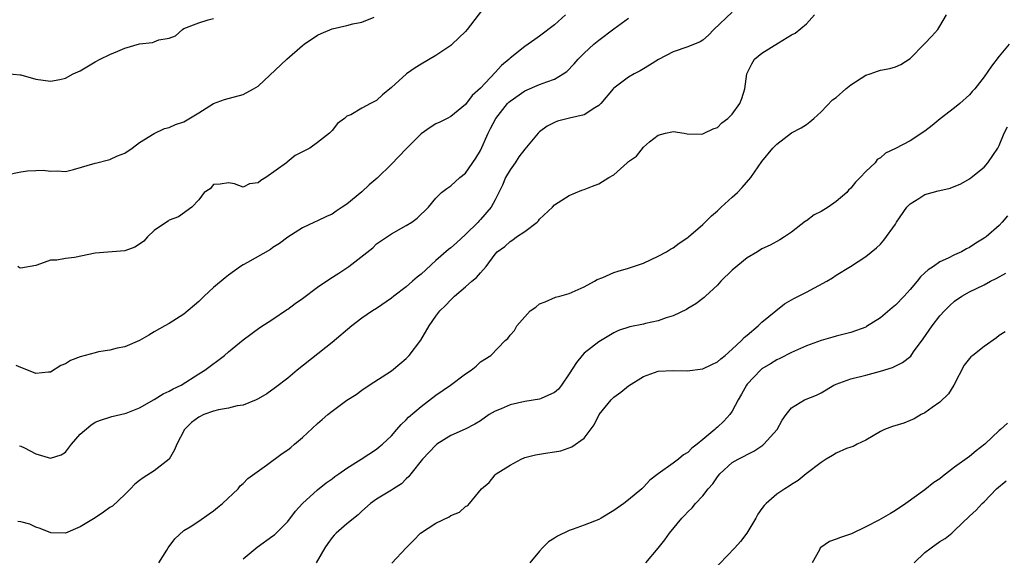
# Model space of a CAD drawing. Units: inches. Extents: x 2547000 to 2550000, y 1545000 to 1548000.
# Drawn here: x 2547511 to 2547644, y 1546760 to 1546832 of the extents above; entities that cross this region are included whole.
import ezdxf

# ---------------------------------------------------------------- set-up
doc = ezdxf.new("R2010")
doc.units = ezdxf.units.IN
doc.header["$MEASUREMENT"] = 0
doc.layers.add('LD25471545_2ft', color=103, linetype='Continuous')

msp = doc.modelspace()

# ---------------------------------------------------------------- linework, layer by layer
at = {"layer": 'LD25471545_2ft'}
for points, elevation in [([(2547607, 1546833.32), (2547604.51, 1546831), (2547603.77, 1546830.23), (2547603, 1546829.57), (2547602.65, 1546829.35), (2547601, 1546828.64), (2547599, 1546827.99), (2547597.06, 1546826.94), (2547595.81, 1546826.19), (2547595, 1546825.67), (2547594.58, 1546825.42), (2547593.77, 1546825), (2547593, 1546824.56), (2547591, 1546823.1), (2547590.9, 1546823), (2547589.25, 1546821), (2547589, 1546820.74), (2547588.44, 1546820.44), (2547587, 1546819.49), (2547585.05, 1546819.05), (2547583.39, 1546818.61), (2547583, 1546818.45), (2547582.03, 1546817.97), (2547581, 1546817.18), (2547580.81, 1546817), (2547579.91, 1546815.91), (2547579, 1546814.85), (2547578.19, 1546813.81), (2547577.69, 1546813), (2547577, 1546812.05), (2547576.41, 1546811), (2547575.99, 1546810), (2547575.51, 1546809), (2547575, 1546808), (2547574.47, 1546807), (2547573, 1546805.33), (2547572.84, 1546805.16), (2547572.7, 1546805), (2547571, 1546803.33), (2547569.78, 1546802.22), (2547569, 1546801.54), (2547568.7, 1546801.3), (2547567, 1546799.8), (2547565, 1546797.97), (2547564.45, 1546797.55), (2547563.85, 1546797), (2547563, 1546796.24), (2547561.33, 1546795), (2547561, 1546794.71), (2547559, 1546793.35), (2547558.44, 1546793), (2547557, 1546792.02), (2547555.65, 1546791), (2547553, 1546788.75), (2547548.3, 1546785), (2547547, 1546783.94), (2547545.34, 1546782.66), (2547544.17, 1546781.83), (2547543, 1546781.13), (2547542.73, 1546781), (2547541, 1546780.26), (2547540.19, 1546780.19), (2547539, 1546779.86), (2547537.67, 1546779.67), (2547537, 1546779.49), (2547535.69, 1546779), (2547535, 1546778.67), (2547534.04, 1546777.96), (2547533.08, 1546777), (2547532.03, 1546775), (2547531.73, 1546774.27), (2547530.99, 1546773), (2547529, 1546771.42), (2547527.51, 1546770.49), (2547527, 1546770.09), (2547526.37, 1546769.63), (2547525.8, 1546769), (2547525, 1546768.2), (2547523.35, 1546766.65), (2547523, 1546766.44), (2547522.16, 1546765.84), (2547521, 1546765.06), (2547519, 1546763.85), (2547517, 1546763.01), (2547515.03, 1546763.03), (2547513.61, 1546763.61), (2547513, 1546763.82), (2547512.19, 1546764.19), (2547511, 1546764.51), (2547510.58, 1546764.58)], 7768), ([(2547573.72, 1546834.28), (2547571.21, 1546831), (2547571, 1546830.75), (2547569.21, 1546829), (2547569, 1546828.82), (2547567, 1546827.5), (2547565, 1546826.34), (2547564.18, 1546825.82), (2547563.01, 1546825), (2547561, 1546823.18), (2547559.81, 1546822.19), (2547559, 1546821.4), (2547558.17, 1546821), (2547557, 1546820.37), (2547555.5, 1546819.5), (2547555, 1546819.3), (2547554.65, 1546819), (2547553.7, 1546818.3), (2547553, 1546817.37), (2547552.8, 1546817.2), (2547552.64, 1546817), (2547551, 1546815.74), (2547549.97, 1546815), (2547549, 1546814.47), (2547548.02, 1546813.98), (2547546.91, 1546813.09), (2547546.83, 1546813), (2547544.06, 1546811), (2547543.37, 1546810.63), (2547543, 1546810.3), (2547541.83, 1546810.17), (2547541, 1546809.72), (2547539.83, 1546810.17), (2547539, 1546810.32), (2547537.88, 1546810.12), (2547537, 1546810.07), (2547536.52, 1546809.48), (2547535.74, 1546809), (2547535, 1546808), (2547534.06, 1546807), (2547532.27, 1546805.73), (2547531, 1546805.25), (2547530.86, 1546805.14), (2547530.63, 1546805), (2547529, 1546803.86), (2547528.09, 1546803), (2547527.57, 1546802.43), (2547527, 1546802.01), (2547526.39, 1546801.61), (2547525, 1546801.12), (2547521, 1546800.8), (2547518.23, 1546800.23), (2547517, 1546800.06), (2547515.86, 1546799.86), (2547515, 1546799.84), (2547513.16, 1546799.16), (2547513, 1546799.12), (2547511, 1546798.76), (2547510.83, 1546798.83), (2547510.6, 1546799)], 7762), ([(2547509, 1546811.39), (2547511, 1546811.78), (2547511.9, 1546811.9), (2547513, 1546811.97), (2547514.02, 1546812.02), (2547515, 1546811.87), (2547515.91, 1546811.91), (2547517, 1546811.84), (2547518.09, 1546812.09), (2547521, 1546812.94), (2547521.25, 1546813), (2547522.62, 1546813.38), (2547523, 1546813.46), (2547524.04, 1546813.96), (2547525, 1546814.3), (2547526, 1546815), (2547527, 1546815.76), (2547529, 1546816.97), (2547530.37, 1546817.63), (2547531, 1546817.78), (2547531.84, 1546818.16), (2547533, 1546818.55), (2547535, 1546819.75), (2547536.99, 1546821.01), (2547538.46, 1546821.54), (2547541, 1546822.22), (2547542.4, 1546823), (2547543, 1546823.37), (2547546.87, 1546827), (2547549, 1546828.83), (2547549.21, 1546829), (2547551, 1546830.25), (2547551.52, 1546830.48), (2547553, 1546831.08), (2547555, 1546831.53), (2547555.77, 1546831.77), (2547557, 1546832), (2547558.66, 1546832.66)], 7760), ([(2547509, 1546825.07), (2547510.89, 1546824.89), (2547511, 1546824.89), (2547513, 1546824.3), (2547515, 1546824.01), (2547516.25, 1546824.25), (2547517, 1546824.43), (2547518.06, 1546825), (2547518.7, 1546825.3), (2547519, 1546825.42), (2547521, 1546826.62), (2547521.7, 1546827), (2547523, 1546827.64), (2547524.06, 1546828.06), (2547525, 1546828.47), (2547527, 1546829.05), (2547528.74, 1546829.26), (2547529, 1546829.35), (2547529.61, 1546829.61), (2547531, 1546829.85), (2547531.85, 1546830.15), (2547532.82, 1546831), (2547533, 1546831.12), (2547535, 1546831.89), (2547536.29, 1546832.29), (2547537, 1546832.47)], 7758), ([(2547584.49, 1546833), (2547583, 1546831.65), (2547581, 1546830.08), (2547580.34, 1546829.66), (2547579.44, 1546829), (2547579, 1546828.71), (2547577, 1546827.12), (2547576.89, 1546827), (2547575.85, 1546826.15), (2547575, 1546825.19), (2547573, 1546823.08), (2547571.91, 1546822.09), (2547571, 1546820.88), (2547569, 1546819.27), (2547568.51, 1546819), (2547567.51, 1546818.49), (2547567, 1546818.25), (2547566.23, 1546817.77), (2547565, 1546816.92), (2547563, 1546814.91), (2547561, 1546812.83), (2547559.06, 1546810.94), (2547557.98, 1546810.02), (2547557, 1546809.1), (2547555, 1546807.43), (2547554.37, 1546807), (2547553.53, 1546806.47), (2547553, 1546806.08), (2547552.24, 1546805.76), (2547551, 1546805.16), (2547550.61, 1546805), (2547549, 1546804.24), (2547547.02, 1546802.98), (2547545.89, 1546802.11), (2547545, 1546801.57), (2547544.69, 1546801.31), (2547541.56, 1546799.56), (2547541, 1546799.23), (2547540.64, 1546799), (2547539, 1546797.81), (2547538.54, 1546797.46), (2547537, 1546796.15), (2547535.75, 1546795), (2547535, 1546794.29), (2547533, 1546792.57), (2547531, 1546791.31), (2547530.43, 1546791), (2547529, 1546790.16), (2547528.25, 1546789.75), (2547527.02, 1546789), (2547525, 1546788.17), (2547523.97, 1546787.97), (2547523, 1546787.72), (2547521.46, 1546787.46), (2547521, 1546787.36), (2547519, 1546786.81), (2547517.7, 1546786.3), (2547517, 1546785.86), (2547516.38, 1546785.62), (2547515, 1546784.73), (2547514.73, 1546784.73), (2547513, 1546784.57), (2547512.71, 1546784.71), (2547511, 1546785.35), (2547510.38, 1546785.62)], 7764), ([(2547510.79, 1546774.79), (2547511, 1546774.75), (2547511.48, 1546774.52), (2547513, 1546773.69), (2547515, 1546773.11), (2547516.42, 1546773.58), (2547517, 1546773.95), (2547517.83, 1546775), (2547519, 1546776.36), (2547520.44, 1546777.56), (2547521, 1546778), (2547521.73, 1546778.27), (2547523, 1546778.65), (2547523.25, 1546778.75), (2547525, 1546779.16), (2547525.22, 1546779.22), (2547527, 1546779.94), (2547529, 1546781.03), (2547530.2, 1546781.8), (2547531, 1546782.15), (2547531.53, 1546782.47), (2547532.62, 1546783), (2547535, 1546784.51), (2547535.82, 1546785), (2547538.46, 1546787), (2547539, 1546787.47), (2547541, 1546789.12), (2547543.25, 1546790.75), (2547545, 1546791.87), (2547546.86, 1546793.14), (2547547, 1546793.22), (2547548.01, 1546793.99), (2547549, 1546794.7), (2547551, 1546796.19), (2547552.68, 1546797.32), (2547553.9, 1546798.1), (2547555.26, 1546799), (2547558.47, 1546801.53), (2547559, 1546802.06), (2547561, 1546803.42), (2547563, 1546804.53), (2547563.74, 1546805), (2547564.46, 1546805.54), (2547565.99, 1546807), (2547567, 1546808.22), (2547567.75, 1546809), (2547568.46, 1546809.54), (2547569, 1546809.88), (2547570.22, 1546811), (2547571, 1546811.61), (2547572.38, 1546813.62), (2547573, 1546814.68), (2547574.04, 1546817), (2547574.38, 1546817.62), (2547575.08, 1546819), (2547576.66, 1546821), (2547576.82, 1546821.18), (2547577, 1546821.34), (2547579, 1546822.71), (2547581, 1546823.57), (2547581.95, 1546823.95), (2547583, 1546824.3), (2547584.18, 1546825), (2547584.66, 1546825.34), (2547585.65, 1546826.35), (2547586.21, 1546827), (2547587, 1546827.82), (2547588.32, 1546829), (2547589, 1546829.57), (2547591, 1546831.11), (2547593, 1546832.55)], 7766), ([(2547529.62, 1546759), (2547530.68, 1546760.68), (2547530.87, 1546761), (2547531.75, 1546762.25), (2547533, 1546763.34), (2547533.86, 1546763.86), (2547535, 1546764.61), (2547536.4, 1546765.6), (2547537, 1546765.99), (2547537.52, 1546766.48), (2547538.19, 1546767), (2547540.31, 1546769), (2547540.59, 1546769.41), (2547541, 1546769.71), (2547541.61, 1546770.39), (2547544.16, 1546772.16), (2547546.26, 1546773.74), (2547547, 1546774.25), (2547547.42, 1546774.58), (2547547.93, 1546775), (2547549, 1546775.93), (2547551, 1546777.79), (2547551.67, 1546778.33), (2547552.43, 1546779), (2547553, 1546779.47), (2547555, 1546780.94), (2547556.26, 1546781.74), (2547557, 1546782.3), (2547558, 1546783), (2547561, 1546784.91), (2547562.15, 1546785.85), (2547563, 1546786.57), (2547563.41, 1546787), (2547564.95, 1546789.05), (2547566.11, 1546791), (2547567, 1546792.31), (2547567.51, 1546793), (2547568.28, 1546793.72), (2547569, 1546794.51), (2547569.52, 1546795), (2547571, 1546796.25), (2547571.86, 1546797), (2547572.49, 1546797.51), (2547573, 1546798.16), (2547573.77, 1546799), (2547575, 1546800.67), (2547575.29, 1546801), (2547576.28, 1546801.72), (2547577, 1546802.4), (2547577.38, 1546802.62), (2547577.86, 1546803), (2547579, 1546803.74), (2547580.67, 1546805), (2547580.83, 1546805.17), (2547581, 1546805.4), (2547582.72, 1546807), (2547583, 1546807.32), (2547585, 1546808.61), (2547586.71, 1546809.29), (2547587, 1546809.38), (2547588.14, 1546809.86), (2547589, 1546810.16), (2547590.33, 1546811), (2547591, 1546811.39), (2547592.8, 1546813), (2547592.91, 1546813.09), (2547593, 1546813.18), (2547594.08, 1546813.92), (2547595, 1546815.13), (2547595.84, 1546815.84), (2547597, 1546816.75), (2547597.97, 1546817), (2547598.83, 1546817.17), (2547599, 1546817.24), (2547600.52, 1546817), (2547600.92, 1546816.92), (2547602.89, 1546816.89), (2547603, 1546816.91), (2547603.19, 1546817), (2547604.41, 1546817.59), (2547605, 1546817.77), (2547605.6, 1546818.4), (2547606.4, 1546819), (2547607, 1546819.59), (2547608.01, 1546821), (2547608.3, 1546821.7), (2547608.7, 1546823), (2547608.97, 1546825), (2547609.64, 1546826.36), (2547610, 1546827), (2547611, 1546827.81), (2547613.22, 1546829.22), (2547615, 1546830.27), (2547615.48, 1546830.52), (2547617, 1546831.76), (2547618.11, 1546833)], 7770), ([(2547541, 1546759.52), (2547542.89, 1546761.11), (2547545, 1546762.63), (2547545.21, 1546762.79), (2547547, 1546764.58), (2547548.04, 1546765.96), (2547549.01, 1546767), (2547551, 1546768.87), (2547552.19, 1546769.81), (2547553, 1546770.34), (2547553.37, 1546770.63), (2547553.92, 1546771), (2547555, 1546771.78), (2547556.92, 1546773), (2547559, 1546774.36), (2547559.36, 1546774.64), (2547559.78, 1546775), (2547561, 1546776.15), (2547561.75, 1546777), (2547562.31, 1546777.69), (2547563, 1546778.32), (2547563.32, 1546778.68), (2547565, 1546780.1), (2547567, 1546781.63), (2547568.99, 1546783), (2547571, 1546784.53), (2547571.78, 1546785), (2547572.44, 1546785.56), (2547573, 1546786.13), (2547574.4, 1546787), (2547576.35, 1546789), (2547576.72, 1546789.29), (2547577, 1546789.71), (2547577.62, 1546790.38), (2547577.9, 1546791), (2547579.73, 1546793), (2547580.49, 1546793.52), (2547581, 1546793.95), (2547581.75, 1546794.25), (2547583.14, 1546794.86), (2547583.71, 1546795), (2547585, 1546795.36), (2547587, 1546796.27), (2547588.4, 1546797), (2547588.77, 1546797.23), (2547589.52, 1546797.52), (2547591, 1546798.18), (2547591.61, 1546798.39), (2547593, 1546798.78), (2547595, 1546799.47), (2547597, 1546800.4), (2547598.1, 1546801), (2547598.66, 1546801.34), (2547599, 1546801.53), (2547599.83, 1546802.17), (2547601, 1546802.93), (2547601.08, 1546803), (2547603, 1546804.68), (2547604.17, 1546805.83), (2547605, 1546806.54), (2547605.49, 1546807), (2547607, 1546808.36), (2547607.69, 1546809), (2547608.35, 1546809.65), (2547609.48, 1546811), (2547611, 1546813.19), (2547612.48, 1546815), (2547613, 1546815.54), (2547615, 1546817.05), (2547616.29, 1546817.71), (2547617, 1546818.19), (2547617.47, 1546818.53), (2547617.99, 1546819), (2547619, 1546819.87), (2547620.51, 1546821.49), (2547621, 1546821.81), (2547622.34, 1546823), (2547623, 1546823.55), (2547625, 1546824.83), (2547625.6, 1546825), (2547626.61, 1546825.39), (2547627, 1546825.49), (2547628.27, 1546825.73), (2547629, 1546825.97), (2547629.73, 1546826.27), (2547631, 1546827.1), (2547632.94, 1546829.06), (2547633.91, 1546830.09), (2547634.72, 1546831), (2547635, 1546831.44), (2547635.91, 1546833)], 7772), ([(2547644.38, 1546829), (2547643, 1546827.38), (2547641.97, 1546826.03), (2547641, 1546824.61), (2547639.71, 1546823), (2547639.36, 1546822.64), (2547639, 1546822.17), (2547637.69, 1546821), (2547637, 1546820.43), (2547635.07, 1546818.93), (2547633.98, 1546818.02), (2547633, 1546817.26), (2547631, 1546815.98), (2547629, 1546814.94), (2547627.69, 1546814.31), (2547627, 1546813.67), (2547626.57, 1546813.43), (2547626.26, 1546813), (2547625, 1546811.84), (2547624.25, 1546811), (2547623.62, 1546810.38), (2547623, 1546809.6), (2547622.7, 1546809.3), (2547622.44, 1546809), (2547621, 1546807.76), (2547619.92, 1546807), (2547619, 1546806.45), (2547618.04, 1546805.96), (2547617, 1546805.18), (2547616.88, 1546805.12), (2547615, 1546803.63), (2547614.06, 1546803), (2547613.4, 1546802.6), (2547612.1, 1546801.9), (2547611, 1546801.4), (2547610.39, 1546801), (2547609, 1546800.19), (2547607, 1546798.51), (2547605.46, 1546797), (2547605, 1546796.49), (2547603.39, 1546795), (2547603.2, 1546794.8), (2547602.06, 1546793.94), (2547601, 1546793.34), (2547600.8, 1546793.2), (2547599, 1546792.34), (2547598.09, 1546792.09), (2547597, 1546791.65), (2547595.3, 1546791.3), (2547595, 1546791.22), (2547593.15, 1546790.85), (2547591.64, 1546790.36), (2547591, 1546790.06), (2547589, 1546788.85), (2547587, 1546787.28), (2547586.73, 1546787), (2547585.96, 1546786.04), (2547585, 1546784.49), (2547583.95, 1546783), (2547583.54, 1546782.46), (2547583, 1546782), (2547581.19, 1546781.19), (2547581, 1546781.09), (2547579, 1546780.76), (2547577, 1546780.33), (2547575.79, 1546779.79), (2547575, 1546779.47), (2547574.19, 1546779), (2547573, 1546778.16), (2547572.27, 1546777.73), (2547570.94, 1546777.06), (2547569, 1546776.17), (2547567.14, 1546775), (2547567, 1546774.9), (2547565.19, 1546773), (2547563.61, 1546771), (2547563.36, 1546770.64), (2547563, 1546770.33), (2547562.35, 1546769.65), (2547561.3, 1546769), (2547561, 1546768.79), (2547559, 1546767.59), (2547558.17, 1546767), (2547557, 1546765.96), (2547556.52, 1546765.48), (2547555, 1546764.26), (2547553.55, 1546763), (2547553.27, 1546762.73), (2547553, 1546762.41), (2547552.4, 1546761.6), (2547552, 1546761), (2547550.84, 1546759)], 7774), ([(2547561.05, 1546758.95), (2547562.99, 1546761), (2547563.99, 1546762.01), (2547564.91, 1546763), (2547567, 1546764.36), (2547568.78, 1546765.22), (2547569, 1546765.38), (2547570.17, 1546765.83), (2547571, 1546766.59), (2547571.29, 1546766.71), (2547571.54, 1546767), (2547573.15, 1546769), (2547574.17, 1546769.83), (2547575, 1546770.89), (2547575.12, 1546771), (2547577, 1546772.18), (2547578.49, 1546773), (2547579, 1546773.21), (2547580.43, 1546773.57), (2547581, 1546773.68), (2547581.81, 1546773.81), (2547583, 1546773.96), (2547583.88, 1546774.12), (2547585.36, 1546774.64), (2547587, 1546775.84), (2547588.37, 1546777.63), (2547589.01, 1546779), (2547590.66, 1546781), (2547591, 1546781.34), (2547591.96, 1546782.04), (2547593, 1546782.91), (2547595, 1546784.16), (2547597, 1546784.89), (2547599, 1546784.94), (2547600.92, 1546784.92), (2547603, 1546785.19), (2547604.25, 1546785.75), (2547605, 1546786.11), (2547605.45, 1546786.55), (2547606.03, 1546787), (2547607, 1546787.82), (2547608.25, 1546789), (2547608.59, 1546789.41), (2547609, 1546789.72), (2547610.51, 1546791), (2547611, 1546791.47), (2547612.89, 1546793), (2547614.04, 1546793.96), (2547615, 1546794.49), (2547615.32, 1546794.68), (2547617, 1546795.54), (2547619.74, 1546797), (2547620.52, 1546797.48), (2547621, 1546797.81), (2547622.94, 1546799), (2547625, 1546800.35), (2547626.48, 1546801.52), (2547627, 1546802.03), (2547627.45, 1546802.55), (2547629, 1546804.72), (2547629.17, 1546805), (2547630.55, 1546807), (2547631, 1546807.47), (2547632.19, 1546808.19), (2547633, 1546808.72), (2547633.99, 1546809), (2547634.79, 1546809.21), (2547635, 1546809.27), (2547636.4, 1546809.6), (2547637.82, 1546810.18), (2547639, 1546810.82), (2547639.25, 1546811), (2547641, 1546812.43), (2547641.5, 1546813), (2547642.83, 1546815), (2547643, 1546815.36), (2547643.68, 1546817), (2547644.13, 1546817.87)], 7776), ([(2547644.14, 1546805.86), (2547643.43, 1546805), (2547643, 1546804.55), (2547641.25, 1546803), (2547641, 1546802.82), (2547639.85, 1546802.15), (2547639, 1546801.57), (2547638.59, 1546801.41), (2547637.92, 1546801), (2547637, 1546800.59), (2547636.12, 1546800.12), (2547635, 1546799.61), (2547634.16, 1546799), (2547633.44, 1546798.56), (2547633, 1546798.13), (2547632.4, 1546797.6), (2547631.94, 1546797), (2547631, 1546795.89), (2547630.2, 1546795), (2547629, 1546793.79), (2547628.56, 1546793.44), (2547627, 1546792.09), (2547625.11, 1546790.89), (2547625, 1546790.83), (2547623, 1546790.11), (2547621, 1546789.58), (2547620.56, 1546789.44), (2547619, 1546789.01), (2547617, 1546788.27), (2547615, 1546787.37), (2547613.43, 1546786.57), (2547613, 1546786.4), (2547612.15, 1546785.85), (2547611, 1546785.17), (2547610.8, 1546785), (2547609, 1546783.13), (2547608.9, 1546783), (2547608.23, 1546781.77), (2547607.77, 1546781), (2547607, 1546779.49), (2547606.65, 1546779), (2547605.86, 1546778.14), (2547605, 1546777.31), (2547604.82, 1546777.18), (2547604.65, 1546777), (2547603, 1546775.63), (2547602.27, 1546775), (2547601.54, 1546774.46), (2547601, 1546773.9), (2547600.41, 1546773.59), (2547599.73, 1546773), (2547599, 1546772.44), (2547597, 1546771), (2547595.86, 1546770.14), (2547595, 1546769.22), (2547594.77, 1546769), (2547593, 1546767.5), (2547592.36, 1546767), (2547591, 1546766.04), (2547589.31, 1546765), (2547589, 1546764.84), (2547587, 1546764.06), (2547585.52, 1546763.52), (2547585, 1546763.35), (2547583.39, 1546762.61), (2547583, 1546762.33), (2547582.19, 1546761.81), (2547581.39, 1546761), (2547581, 1546760.56), (2547579.67, 1546759)], 7778), ([(2547595.31, 1546759), (2547597, 1546760.96), (2547597.89, 1546762.11), (2547598.52, 1546763), (2547600.2, 1546765), (2547600.59, 1546765.41), (2547601, 1546765.88), (2547601.57, 1546766.43), (2547602.05, 1546767), (2547603, 1546768.05), (2547603.74, 1546769), (2547604.35, 1546769.65), (2547605, 1546770.61), (2547605.3, 1546771), (2547607, 1546772.52), (2547607.8, 1546773), (2547608.6, 1546773.4), (2547609, 1546773.63), (2547609.92, 1546774.08), (2547611.12, 1546774.88), (2547611.26, 1546775), (2547613.07, 1546777), (2547613.74, 1546778.26), (2547614.28, 1546779), (2547615, 1546779.91), (2547616.75, 1546781), (2547618.37, 1546781.63), (2547619, 1546781.95), (2547620.72, 1546783), (2547621, 1546783.12), (2547623, 1546783.82), (2547625, 1546784.31), (2547627, 1546784.86), (2547628.62, 1546785.38), (2547629.97, 1546786.03), (2547631.09, 1546786.91), (2547631.46, 1546787.46), (2547632.76, 1546789.24), (2547633.95, 1546791), (2547635, 1546792.33), (2547635.62, 1546793), (2547636.31, 1546793.69), (2547637, 1546794.32), (2547637.97, 1546795), (2547639, 1546795.57), (2547641, 1546796.53), (2547641.85, 1546797), (2547642.62, 1546797.38), (2547643.9, 1546798.1)], 7780), ([(2547643.83, 1546790.17), (2547643, 1546789.67), (2547642.63, 1546789.37), (2547641, 1546788.2), (2547639.44, 1546787), (2547639.2, 1546786.8), (2547639, 1546786.59), (2547638.3, 1546785.7), (2547636.88, 1546783), (2547636.17, 1546781.83), (2547635, 1546780.69), (2547633.98, 1546779.98), (2547633, 1546779.26), (2547632.5, 1546779), (2547631.56, 1546778.44), (2547631, 1546778.21), (2547630.13, 1546777.87), (2547628.6, 1546777.4), (2547627.53, 1546777), (2547627, 1546776.74), (2547625, 1546775.54), (2547623.85, 1546775), (2547623.31, 1546774.69), (2547623, 1546774.63), (2547622.43, 1546774.43), (2547621, 1546773.78), (2547620.53, 1546773.47), (2547619.67, 1546773), (2547619, 1546772.53), (2547616.95, 1546771), (2547615.88, 1546770.12), (2547615, 1546769.59), (2547614.66, 1546769.34), (2547614.07, 1546769), (2547613, 1546768.27), (2547611.57, 1546767), (2547611.28, 1546766.72), (2547611, 1546766.34), (2547610.46, 1546765.54), (2547610.18, 1546765), (2547608.95, 1546763), (2547608.12, 1546761.88), (2547607.35, 1546761), (2547604.24, 1546757.76)], 7782), ([(2547644.13, 1546777.87), (2547643.21, 1546777), (2547643, 1546776.85), (2547641.09, 1546775), (2547639.9, 1546774.1), (2547639, 1546773.37), (2547637, 1546771.91), (2547635.35, 1546770.65), (2547635, 1546770.35), (2547634.18, 1546769.82), (2547633, 1546768.86), (2547630.41, 1546767), (2547629, 1546766.04), (2547628.33, 1546765.67), (2547626.76, 1546764.76), (2547625, 1546763.84), (2547623.09, 1546762.91), (2547621.59, 1546762.41), (2547621, 1546762.17), (2547620.11, 1546761.89), (2547618.93, 1546761.07), (2547618.87, 1546761), (2547618.76, 1546760.76), (2547617.77, 1546759)], 7784), ([(2547631.56, 1546759), (2547633, 1546760.37), (2547633.82, 1546761), (2547635, 1546761.87), (2547635.74, 1546762.26), (2547636.62, 1546763), (2547637, 1546763.36), (2547639, 1546765.31), (2547639.92, 1546766.08), (2547640.71, 1546767), (2547641, 1546767.24), (2547642.67, 1546769), (2547643.94, 1546770.06)], 7786)]:
    msp.add_lwpolyline(points, dxfattribs=dict(at, elevation=elevation))

doc.saveas('drawing.dxf')
